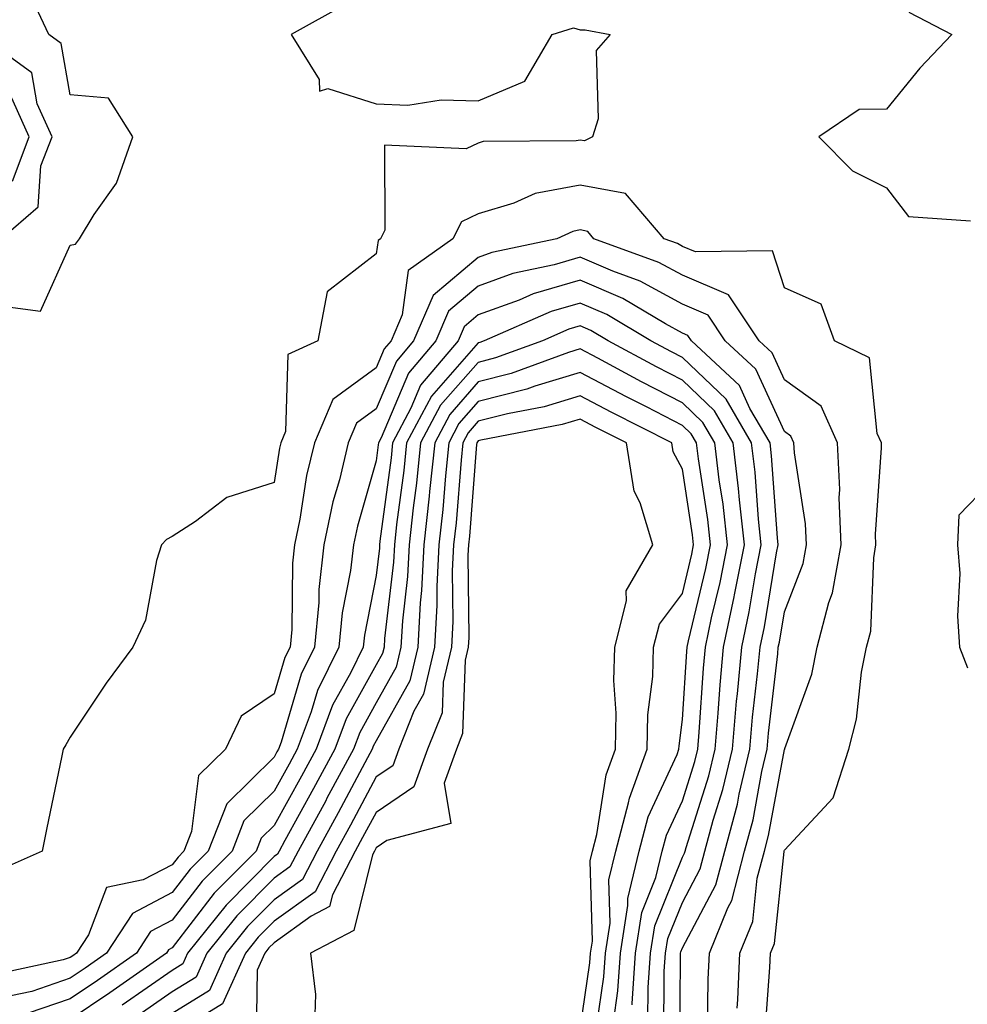
# Model space of a CAD drawing. Units: inches. Extents: x 1008083 to 1010723, y 7250378 to 7253018.
# Drawn here: x 1008323 to 1008416, y 7250827 to 7250923 of the extents above; entities that cross this region are included whole.
import ezdxf

# ---------------------------------------------------------------- set-up
doc = ezdxf.new("R2010")
doc.units = ezdxf.units.IN
doc.header["$MEASUREMENT"] = 0
doc.layers.add('Contour_10087250', color=7, linetype='Continuous', true_color=0x5e3577)

msp = doc.modelspace()

# ---------------------------------------------------------------- linework, layer by layer
at = {"layer": 'Contour_10087250'}
for points in [[(1008321.448, 7250895.318, 3008), (1008325.159, 7250894.811, 3008), (1008328.05, 7250901.285, 3008), (1008328.568, 7250901.402, 3008), (1008328.987, 7250901.92, 3008), (1008330.423, 7250904.293, 3008), (1008332.601, 7250907.369, 3008), (1008334.193, 7250911.92, 3008), (1008331.829, 7250915.699, 3008), (1008328.05, 7250916.022, 3008), (1008327.181, 7250921.051, 3008), (1008325.98, 7250921.92, 3008), (1008324.173, 7250925.797, 3008)], [(1008355.062, 7250924.908, 3008), (1008349.71, 7250921.92, 3008), (1008352.454, 7250917.516, 3008), (1008352.503, 7250916.373, 3008), (1008353.323, 7250916.647, 3008), (1008358.05, 7250915.133, 3008), (1008361.155, 7250915.026, 3008), (1008364.427, 7250915.543, 3008), (1008368.05, 7250915.445, 3008), (1008372.62, 7250917.35, 3008), (1008375.306, 7250921.92, 3008), (1008377.386, 7250922.584, 3008), (1008378.05, 7250922.399, 3008), (1008378.519, 7250922.389, 3008), (1008380.98, 7250921.92, 3008), (1008379.603, 7250920.367, 3008), (1008379.798, 7250913.668, 3008), (1008379.261, 7250911.92, 3008), (1008378.45, 7250911.52, 3008), (1008378.05, 7250911.588, 3008), (1008377.64, 7250911.51, 3008), (1008368.528, 7250911.442, 3008), (1008368.05, 7250911.295, 3008), (1008366.849, 7250910.719, 3008), (1008358.87, 7250911.1, 3008), (1008358.89, 7250902.76, 3008), (1008358.46, 7250901.92, 3008), (1008358.226, 7250901.744, 3008), (1008358.05, 7250900.445, 3008), (1008353.255, 7250896.715, 3008), (1008352.327, 7250891.92, 3008), (1008349.398, 7250890.572, 3008), (1008349.163, 7250883.033, 3008), (1008348.694, 7250881.92, 3008), (1008348.568, 7250881.402, 3008), (1008348.05, 7250878.043, 3008), (1008343.411, 7250876.559, 3008), (1008340.355, 7250874.225, 3008), (1008338.05, 7250872.74, 3008), (1008337.503, 7250872.467, 3008), (1008337.015, 7250871.92, 3008), (1008336.536, 7250870.406, 3008), (1008335.433, 7250864.537, 3008), (1008334.193, 7250861.92, 3008), (1008331.585, 7250858.385, 3008), (1008328.05, 7250853.092, 3008), (1008327.62, 7250852.35, 3008), (1008327.386, 7250851.92, 3008), (1008327.22, 7250851.09, 3008), (1008325.775, 7250844.195, 3008), (1008325.316, 7250841.92, 3008), (1008320.276, 7250839.693, 3008)], [(1008410.237, 7250924.108, 3009), (1008414.456, 7250921.92, 3009), (1008411.331, 7250918.639, 3009), (1008408.05, 7250914.615, 3009), (1008405.374, 7250914.596, 3009), (1008401.419, 7250911.92, 3009), (1008404.72, 7250908.59, 3009), (1008408.05, 7250906.901, 3009), (1008410.218, 7250904.088, 3009), (1008416.292, 7250903.678, 3009)], [(1008321.302, 7250901.92, 3009), (1008324.935, 7250905.035, 3009), (1008325.198, 7250909.068, 3009), (1008326.282, 7250911.92, 3009), (1008324.827, 7250915.143, 3009), (1008324.3, 7250918.17, 3009), (1008319.095, 7250921.92, 3009)], [(1008322.396, 7250907.574, 3010), (1008324.046, 7250911.92, 3010), (1008322.181, 7250916.051, 3010)], [(1008396.146, 7250823.824, 3009), (1008396.634, 7250830.504, 3009), (1008396.702, 7250831.92, 3009), (1008397.093, 7250832.877, 3009), (1008398.021, 7250841.891, 3009), (1008398.03, 7250841.92, 3009), (1008398.03, 7250841.94, 3009), (1008398.05, 7250842.018, 3009), (1008402.825, 7250847.145, 3009), (1008404.359, 7250851.92, 3009), (1008405.13, 7250854.84, 3009), (1008405.599, 7250859.469, 3009), (1008406.107, 7250861.92, 3009), (1008406.507, 7250863.463, 3009), (1008406.8, 7250870.67, 3009), (1008407.025, 7250871.92, 3009), (1008406.985, 7250872.985, 3009), (1008407.571, 7250881.442, 3009), (1008407.552, 7250881.92, 3009), (1008407.142, 7250882.828, 3009), (1008406.38, 7250890.25, 3009), (1008402.962, 7250891.92, 3009), (1008401.644, 7250895.514, 3009), (1008398.05, 7250897.125, 3009), (1008396.878, 7250900.748, 3009), (1008389.329, 7250900.641, 3009), (1008388.05, 7250901.178, 3009), (1008387.571, 7250901.442, 3009), (1008386.253, 7250901.92, 3009), (1008382.493, 7250906.363, 3009), (1008378.05, 7250907.184, 3009), (1008373.626, 7250906.344, 3009), (1008371.526, 7250905.397, 3009), (1008368.05, 7250904.361, 3009), (1008366.4, 7250903.57, 3009), (1008365.55, 7250901.92, 3009), (1008361.175, 7250898.795, 3009), (1008360.609, 7250894.479, 3009), (1008359.505, 7250891.92, 3009), (1008358.841, 7250891.129, 3009), (1008358.05, 7250889.264, 3009), (1008353.792, 7250886.178, 3009), (1008351.995, 7250881.92, 3009), (1008351.234, 7250878.736, 3009), (1008350.569, 7250874.44, 3009), (1008350.052, 7250871.92, 3009), (1008349.847, 7250870.123, 3009), (1008349.778, 7250863.649, 3009), (1008349.612, 7250861.92, 3009), (1008349.095, 7250860.875, 3009), (1008348.05, 7250857.32, 3009), (1008344.818, 7250855.152, 3009), (1008343.284, 7250851.92, 3009), (1008340.628, 7250849.342, 3009), (1008339.964, 7250843.834, 3009), (1008339.212, 7250841.92, 3009), (1008338.636, 7250841.334, 3009), (1008338.05, 7250840.582, 3009), (1008335.228, 7250839.098, 3009), (1008331.624, 7250838.346, 3009), (1008329.857, 7250833.727, 3009), (1008328.685, 7250831.92, 3009), (1008328.314, 7250831.656, 3009), (1008328.05, 7250831.481, 3009), (1008327.386, 7250831.256, 3009), (1008320.247, 7250829.723, 3009)], [(1008393.431, 7250826.539, 3010), (1008393.499, 7250827.369, 3010), (1008393.694, 7250831.92, 3010), (1008394.954, 7250835.016, 3010), (1008395.394, 7250839.264, 3010), (1008396.087, 7250841.92, 3010), (1008396.507, 7250843.463, 3010), (1008398.05, 7250851.871, 3010), (1008398.079, 7250851.92, 3010), (1008398.089, 7250851.959, 3010), (1008400.726, 7250859.244, 3010), (1008401.273, 7250861.92, 3010), (1008402.396, 7250866.266, 3010), (1008402.757, 7250867.213, 3010), (1008403.616, 7250871.92, 3010), (1008403.431, 7250876.539, 3010), (1008403.489, 7250877.36, 3010), (1008403.265, 7250881.92, 3010), (1008401.644, 7250885.514, 3010), (1008398.05, 7250888.111, 3010), (1008396.859, 7250890.729, 3010), (1008395.569, 7250891.92, 3010), (1008392.562, 7250896.432, 3010), (1008388.05, 7250898.346, 3010), (1008385.735, 7250899.606, 3010), (1008379.388, 7250901.92, 3010), (1008378.773, 7250902.643, 3010), (1008378.05, 7250902.779, 3010), (1008377.327, 7250902.643, 3010), (1008375.735, 7250901.92, 3010), (1008369.388, 7250900.582, 3010), (1008368.05, 7250900.094, 3010), (1008363.616, 7250896.354, 3010), (1008361.693, 7250891.92, 3010), (1008360.032, 7250889.938, 3010), (1008358.05, 7250885.26, 3010), (1008356.107, 7250883.863, 3010), (1008355.296, 7250881.92, 3010), (1008354.437, 7250878.307, 3010), (1008353.812, 7250876.158, 3010), (1008352.933, 7250871.92, 3010), (1008352.425, 7250867.545, 3010), (1008352.415, 7250866.285, 3010), (1008352.005, 7250861.92, 3010), (1008350.706, 7250859.264, 3010), (1008348.734, 7250852.604, 3010), (1008348.47, 7250851.92, 3010), (1008348.323, 7250851.647, 3010), (1008348.05, 7250851.139, 3010), (1008343.401, 7250846.568, 3010), (1008341.575, 7250841.92, 3010), (1008339.818, 7250840.152, 3010), (1008338.05, 7250837.867, 3010), (1008334.153, 7250835.817, 3010), (1008331.614, 7250831.92, 3010), (1008329.525, 7250830.445, 3010), (1008328.05, 7250829.459, 3010), (1008324.3, 7250828.17, 3010), (1008322.239, 7250827.731, 3010)], [(1008390.521, 7250824.391, 3011), (1008390.589, 7250829.381, 3011), (1008390.696, 7250831.92, 3011), (1008392.493, 7250836.363, 3011), (1008392.884, 7250837.086, 3011), (1008394.144, 7250841.92, 3011), (1008394.974, 7250844.996, 3011), (1008395.843, 7250849.713, 3011), (1008396.36, 7250851.92, 3011), (1008396.497, 7250853.473, 3011), (1008397.396, 7250861.266, 3011), (1008397.454, 7250861.92, 3011), (1008397.562, 7250862.408, 3011), (1008398.05, 7250865.377, 3011), (1008399.876, 7250870.094, 3011), (1008400.208, 7250871.92, 3011), (1008400.13, 7250874, 3011), (1008399.026, 7250880.943, 3011), (1008398.978, 7250881.92, 3011), (1008398.694, 7250882.565, 3011), (1008398.05, 7250883.024, 3011), (1008395.257, 7250889.127, 3011), (1008392.259, 7250891.92, 3011), (1008390.569, 7250894.44, 3011), (1008388.05, 7250895.514, 3011), (1008383.9, 7250897.77, 3011), (1008381.224, 7250898.746, 3011), (1008378.05, 7250900.113, 3011), (1008375.501, 7250899.371, 3011), (1008371.448, 7250898.522, 3011), (1008368.05, 7250897.272, 3011), (1008365.14, 7250894.83, 3011), (1008363.89, 7250891.92, 3011), (1008361.214, 7250888.756, 3011), (1008358.528, 7250882.399, 3011), (1008358.275, 7250881.92, 3011), (1008358.255, 7250881.715, 3011), (1008358.05, 7250880.162, 3011), (1008356.204, 7250873.766, 3011), (1008355.814, 7250871.92, 3011), (1008355.53, 7250869.401, 3011), (1008354.71, 7250865.26, 3011), (1008354.388, 7250861.92, 3011), (1008352.308, 7250857.662, 3011), (1008351.683, 7250855.553, 3011), (1008350.316, 7250851.92, 3011), (1008349.525, 7250850.445, 3011), (1008348.05, 7250847.779, 3011), (1008345.091, 7250844.879, 3011), (1008343.939, 7250841.92, 3011), (1008340.999, 7250838.971, 3011), (1008338.05, 7250835.152, 3011), (1008335.931, 7250834.039, 3011), (1008334.554, 7250831.92, 3011), (1008330.735, 7250829.235, 3011), (1008328.05, 7250827.438, 3011), (1008323.939, 7250826.031, 3011)], [(1008387.796, 7250822.174, 3012), (1008387.864, 7250831.735, 3012), (1008387.874, 7250831.92, 3012), (1008387.903, 7250832.067, 3012), (1008388.05, 7250832.438, 3012), (1008391.341, 7250838.629, 3012), (1008392.2, 7250841.92, 3012), (1008393.441, 7250846.529, 3012), (1008393.616, 7250847.486, 3012), (1008394.661, 7250851.92, 3012), (1008394.935, 7250855.035, 3012), (1008395.423, 7250859.293, 3012), (1008395.667, 7250861.92, 3012), (1008396.087, 7250863.883, 3012), (1008397.288, 7250871.158, 3012), (1008397.444, 7250871.92, 3012), (1008397.366, 7250872.604, 3012), (1008396.79, 7250880.66, 3012), (1008396.644, 7250881.92, 3012), (1008394.671, 7250885.299, 3012), (1008393.655, 7250887.526, 3012), (1008388.939, 7250891.92, 3012), (1008388.587, 7250892.457, 3012), (1008388.05, 7250892.682, 3012), (1008386.39, 7250893.58, 3012), (1008382.21, 7250896.08, 3012), (1008378.05, 7250897.867, 3012), (1008373.441, 7250896.529, 3012), (1008372.044, 7250895.914, 3012), (1008368.05, 7250894.459, 3012), (1008366.673, 7250893.297, 3012), (1008366.077, 7250891.92, 3012), (1008362.405, 7250887.565, 3012), (1008361.458, 7250885.328, 3012), (1008359.651, 7250881.92, 3012), (1008359.505, 7250880.465, 3012), (1008358.421, 7250872.291, 3012), (1008358.382, 7250871.92, 3012), (1008358.362, 7250871.608, 3012), (1008358.05, 7250868.942, 3012), (1008356.888, 7250863.082, 3012), (1008356.78, 7250861.92, 3012), (1008355.56, 7250859.43, 3012), (1008353.763, 7250856.207, 3012), (1008352.151, 7250851.92, 3012), (1008350.716, 7250849.254, 3012), (1008348.05, 7250844.42, 3012), (1008346.79, 7250843.18, 3012), (1008346.292, 7250841.92, 3012), (1008342.181, 7250837.789, 3012), (1008338.05, 7250832.447, 3012), (1008337.708, 7250832.262, 3012), (1008337.484, 7250831.92, 3012), (1008331.946, 7250828.024, 3012), (1008328.05, 7250825.416, 3012)], [(1008386.243, 7250823.727, 3013), (1008386.282, 7250830.152, 3013), (1008386.409, 7250831.92, 3013), (1008386.624, 7250833.346, 3013), (1008388.05, 7250836.881, 3013), (1008389.798, 7250840.172, 3013), (1008390.257, 7250841.92, 3013), (1008391.077, 7250844.947, 3013), (1008392.025, 7250847.945, 3013), (1008392.962, 7250851.92, 3013), (1008393.372, 7250856.598, 3013), (1008393.46, 7250857.33, 3013), (1008393.88, 7250861.92, 3013), (1008394.612, 7250865.358, 3013), (1008395.228, 7250869.098, 3013), (1008395.784, 7250871.92, 3013), (1008395.511, 7250874.459, 3013), (1008395.179, 7250879.049, 3013), (1008394.837, 7250881.92, 3013), (1008392.337, 7250886.207, 3013), (1008388.05, 7250890.289, 3013), (1008386.976, 7250890.846, 3013), (1008384.974, 7250891.92, 3013), (1008380.638, 7250894.508, 3013), (1008378.05, 7250895.621, 3013), (1008375.179, 7250894.791, 3013), (1008368.626, 7250891.92, 3013), (1008368.206, 7250891.764, 3013), (1008368.05, 7250891.725, 3013), (1008363.46, 7250886.51, 3013), (1008361.028, 7250881.92, 3013), (1008360.745, 7250879.225, 3013), (1008360.042, 7250873.912, 3013), (1008359.827, 7250871.92, 3013), (1008359.739, 7250870.231, 3013), (1008358.87, 7250862.74, 3013), (1008358.821, 7250861.92, 3013), (1008358.675, 7250861.295, 3013), (1008358.05, 7250860.172, 3013), (1008355.101, 7250854.869, 3013), (1008353.987, 7250851.92, 3013), (1008351.907, 7250848.063, 3013), (1008349.105, 7250842.975, 3013), (1008348.528, 7250841.92, 3013), (1008348.362, 7250841.608, 3013), (1008348.05, 7250841.383, 3013), (1008343.333, 7250836.637, 3013), (1008339.573, 7250831.92, 3013), (1008339.095, 7250830.875, 3013), (1008338.05, 7250830.221, 3013), (1008333.157, 7250826.813, 3013)], [(1008384.681, 7250825.289, 3014), (1008384.7, 7250828.57, 3014), (1008384.935, 7250831.92, 3014), (1008385.355, 7250834.615, 3014), (1008388.05, 7250841.315, 3014), (1008388.265, 7250841.705, 3014), (1008388.314, 7250841.92, 3014), (1008388.411, 7250842.281, 3014), (1008390.657, 7250849.313, 3014), (1008391.263, 7250851.92, 3014), (1008391.575, 7250855.445, 3014), (1008391.751, 7250858.219, 3014), (1008392.093, 7250861.92, 3014), (1008393.138, 7250866.832, 3014), (1008393.167, 7250867.037, 3014), (1008394.124, 7250871.92, 3014), (1008393.646, 7250876.324, 3014), (1008393.568, 7250877.438, 3014), (1008393.04, 7250881.92, 3014), (1008391.204, 7250885.074, 3014), (1008388.05, 7250888.072, 3014), (1008385.511, 7250889.381, 3014), (1008380.775, 7250891.92, 3014), (1008379.066, 7250892.936, 3014), (1008378.05, 7250893.375, 3014), (1008376.917, 7250893.053, 3014), (1008374.339, 7250891.92, 3014), (1008369.73, 7250890.24, 3014), (1008368.05, 7250889.801, 3014), (1008364.359, 7250885.611, 3014), (1008362.405, 7250881.92, 3014), (1008361.995, 7250877.975, 3014), (1008361.673, 7250875.543, 3014), (1008361.282, 7250871.92, 3014), (1008361.126, 7250868.844, 3014), (1008360.618, 7250864.488, 3014), (1008360.472, 7250861.92, 3014), (1008360.013, 7250859.957, 3014), (1008358.05, 7250856.442, 3014), (1008356.429, 7250853.541, 3014), (1008355.823, 7250851.92, 3014), (1008353.226, 7250847.096, 3014), (1008353.109, 7250846.861, 3014), (1008350.394, 7250841.92, 3014), (1008349.593, 7250840.377, 3014), (1008348.05, 7250839.264, 3014), (1008344.388, 7250835.582, 3014), (1008341.468, 7250831.92, 3014), (1008340.403, 7250829.567, 3014), (1008338.05, 7250828.121, 3014), (1008334.398, 7250825.572, 3014)], [(1008383.118, 7250826.852, 3015), (1008383.118, 7250826.988, 3015), (1008383.47, 7250831.92, 3015), (1008384.075, 7250835.895, 3015), (1008385.462, 7250839.332, 3015), (1008386.087, 7250841.92, 3015), (1008386.497, 7250843.473, 3015), (1008388.05, 7250846.832, 3015), (1008389.28, 7250850.69, 3015), (1008389.564, 7250851.92, 3015), (1008389.71, 7250853.58, 3015), (1008390.12, 7250859.85, 3015), (1008390.306, 7250861.92, 3015), (1008390.911, 7250864.781, 3015), (1008391.741, 7250868.229, 3015), (1008392.464, 7250871.92, 3015), (1008392.034, 7250875.904, 3015), (1008391.663, 7250878.307, 3015), (1008391.234, 7250881.92, 3015), (1008390.062, 7250883.932, 3015), (1008388.05, 7250885.846, 3015), (1008384.046, 7250887.916, 3015), (1008379.759, 7250890.211, 3015), (1008378.05, 7250891.119, 3015), (1008376.898, 7250890.768, 3015), (1008371.263, 7250888.707, 3015), (1008368.05, 7250887.887, 3015), (1008365.257, 7250884.713, 3015), (1008363.782, 7250881.92, 3015), (1008363.284, 7250877.154, 3015), (1008363.255, 7250876.715, 3015), (1008362.728, 7250871.92, 3015), (1008362.503, 7250867.467, 3015), (1008362.366, 7250866.236, 3015), (1008362.122, 7250861.92, 3015), (1008361.351, 7250858.619, 3015), (1008358.05, 7250852.711, 3015), (1008357.767, 7250852.203, 3015), (1008357.659, 7250851.92, 3015), (1008357.2, 7250851.07, 3015), (1008354.31, 7250845.66, 3015), (1008352.269, 7250841.92, 3015), (1008350.823, 7250839.147, 3015), (1008348.05, 7250837.154, 3015), (1008345.443, 7250834.527, 3015), (1008343.353, 7250831.92, 3015), (1008341.702, 7250828.268, 3015), (1008338.05, 7250826.022, 3015)], [(1008381.292, 7250825.162, 3016), (1008381.732, 7250828.238, 3016), (1008381.995, 7250831.92, 3016), (1008382.718, 7250836.588, 3016), (1008382.698, 7250837.272, 3016), (1008383.802, 7250841.92, 3016), (1008384.7, 7250845.27, 3016), (1008387.532, 7250851.402, 3016), (1008387.718, 7250851.92, 3016), (1008387.728, 7250852.242, 3016), (1008388.05, 7250854.801, 3016), (1008388.48, 7250861.49, 3016), (1008388.519, 7250861.92, 3016), (1008388.646, 7250862.516, 3016), (1008390.355, 7250869.615, 3016), (1008390.814, 7250871.92, 3016), (1008390.54, 7250874.41, 3016), (1008389.622, 7250880.348, 3016), (1008389.437, 7250881.92, 3016), (1008388.929, 7250882.799, 3016), (1008388.05, 7250883.629, 3016), (1008384.534, 7250885.436, 3016), (1008382.562, 7250886.432, 3016), (1008378.05, 7250888.824, 3016), (1008373.597, 7250887.467, 3016), (1008372.796, 7250887.174, 3016), (1008368.05, 7250885.963, 3016), (1008366.155, 7250883.815, 3016), (1008365.159, 7250881.92, 3016), (1008364.827, 7250878.697, 3016), (1008364.564, 7250875.406, 3016), (1008364.183, 7250871.92, 3016), (1008363.978, 7250867.848, 3016), (1008363.997, 7250865.973, 3016), (1008363.773, 7250861.92, 3016), (1008362.679, 7250857.291, 3016), (1008361.751, 7250855.621, 3016), (1008360.267, 7250851.92, 3016), (1008359.681, 7250850.289, 3016), (1008358.05, 7250849.186, 3016), (1008355.521, 7250844.449, 3016), (1008354.134, 7250841.92, 3016), (1008352.054, 7250837.916, 3016), (1008348.05, 7250835.045, 3016), (1008346.487, 7250833.483, 3016), (1008345.247, 7250831.92, 3016), (1008343.001, 7250826.969, 3016), (1008338.05, 7250823.922, 3016)], [(1008379.456, 7250823.326, 3017), (1008380.364, 7250829.606, 3017), (1008380.53, 7250831.92, 3017), (1008380.98, 7250834.85, 3017), (1008380.853, 7250839.117, 3017), (1008381.526, 7250841.92, 3017), (1008382.786, 7250846.656, 3017), (1008382.855, 7250847.115, 3017), (1008384.603, 7250851.92, 3017), (1008384.681, 7250855.289, 3017), (1008385.159, 7250859.029, 3017), (1008385.237, 7250861.92, 3017), (1008385.814, 7250864.156, 3017), (1008388.05, 7250867.174, 3017), (1008388.968, 7250871.002, 3017), (1008389.153, 7250871.92, 3017), (1008389.046, 7250872.916, 3017), (1008388.05, 7250879.332, 3017), (1008387.161, 7250881.031, 3017), (1008387.025, 7250881.92, 3017), (1008381.068, 7250884.938, 3017), (1008378.05, 7250886.539, 3017), (1008374.505, 7250885.465, 3017), (1008370.901, 7250884.772, 3017), (1008368.05, 7250884.039, 3017), (1008367.064, 7250882.906, 3017), (1008366.536, 7250881.92, 3017), (1008366.36, 7250880.231, 3017), (1008365.872, 7250874.098, 3017), (1008365.628, 7250871.92, 3017), (1008365.501, 7250869.371, 3017), (1008365.56, 7250864.41, 3017), (1008365.413, 7250861.92, 3017), (1008364.612, 7250858.483, 3017), (1008364.505, 7250855.465, 3017), (1008363.089, 7250851.92, 3017), (1008361.751, 7250848.219, 3017), (1008358.05, 7250845.719, 3017), (1008356.722, 7250843.248, 3017), (1008355.999, 7250841.92, 3017), (1008353.773, 7250837.643, 3017), (1008353.489, 7250836.481, 3017), (1008351.663, 7250835.533, 3017), (1008348.05, 7250832.936, 3017), (1008347.542, 7250832.428, 3017), (1008347.142, 7250831.92, 3017), (1008346.38, 7250830.25, 3017), (1008346.292, 7250823.678, 3017)], [(1008378.05, 7250824.479, 3018), (1008378.987, 7250830.983, 3018), (1008379.056, 7250831.92, 3018), (1008379.241, 7250833.111, 3018), (1008379.017, 7250840.953, 3018), (1008379.241, 7250841.92, 3018), (1008379.681, 7250843.551, 3018), (1008380.579, 7250849.391, 3018), (1008381.497, 7250851.92, 3018), (1008381.575, 7250855.445, 3018), (1008381.331, 7250858.639, 3018), (1008381.419, 7250861.92, 3018), (1008382.581, 7250866.451, 3018), (1008382.552, 7250867.418, 3018), (1008385.169, 7250871.92, 3018), (1008383.909, 7250876.061, 3018), (1008383.314, 7250877.184, 3018), (1008382.581, 7250881.92, 3018), (1008379.573, 7250883.443, 3018), (1008378.05, 7250884.254, 3018), (1008376.263, 7250883.707, 3018), (1008368.314, 7250882.184, 3018), (1008368.05, 7250882.115, 3018), (1008367.962, 7250882.008, 3018), (1008367.913, 7250881.92, 3018), (1008367.894, 7250881.764, 3018), (1008367.181, 7250872.789, 3018), (1008367.083, 7250871.92, 3018), (1008367.034, 7250870.904, 3018), (1008367.122, 7250862.848, 3018), (1008367.064, 7250861.92, 3018), (1008366.771, 7250860.641, 3018), (1008366.517, 7250853.453, 3018), (1008365.911, 7250851.92, 3018), (1008364.7, 7250848.57, 3018), (1008365.355, 7250844.615, 3018), (1008359.075, 7250842.945, 3018), (1008358.05, 7250842.252, 3018), (1008357.933, 7250842.037, 3018), (1008357.874, 7250841.92, 3018), (1008357.679, 7250841.549, 3018), (1008355.843, 7250834.127, 3018), (1008351.614, 7250831.92, 3018), (1008352.103, 7250827.867, 3018), (1008352.044, 7250825.914, 3018)], [(1008418.05, 7250877.848, 3009), (1008415.14, 7250874.83, 3009), (1008415.023, 7250871.92, 3009), (1008415.257, 7250869.127, 3009), (1008415.023, 7250864.947, 3009), (1008415.218, 7250861.92, 3009), (1008415.999, 7250859.869, 3009)]]:
    msp.add_polyline3d(points, dxfattribs=at)

doc.saveas('drawing.dxf')
